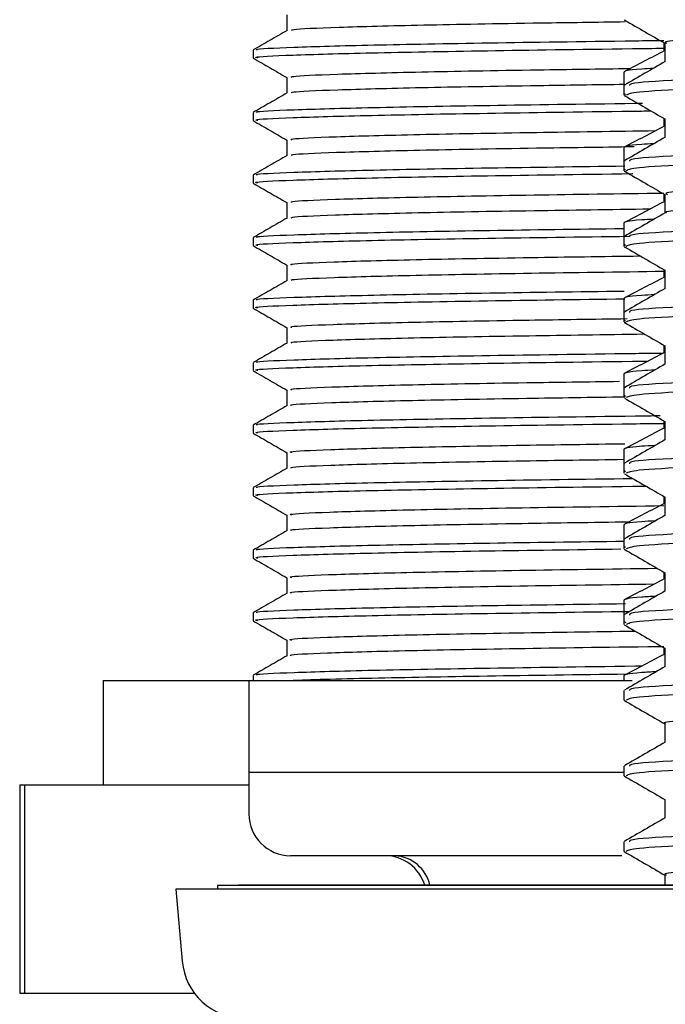
# Model space of a CAD drawing. Units: millimetres. Extents: x 3 to 2746, y 5 to 2745.
# Drawn here: x 2242 to 2258, y 1465 to 1488 of the extents above; entities that cross this region are included whole.
import ezdxf

# ---------------------------------------------------------------- set-up
doc = ezdxf.new("R2010")
doc.units = ezdxf.units.MM

msp = doc.modelspace()

# ---------------------------------------------------------------- linework, layer by layer
at = {"color": 7, "linetype": 'Continuous', "lineweight": 25}
for p, q in [((2257.008, 1488.383), (2257.039, 1488.378)), ((2257.957, 1487.835), (2257.957, 1487.636)), ((2248.099, 1487.657), (2248.099, 1487.469)), ((2256.999, 1487.132), (2256.999, 1486.806)), ((2256.999, 1486.806), (2256.999, 1486.579)), ((2257.008, 1486.568), (2257.048, 1486.562)), ((2257.009, 1486.611), (2257.035, 1486.598)), ((2248.099, 1486.157), (2248.099, 1485.969)), ((2257.957, 1486.021), (2257.957, 1485.826)), ((2256.999, 1485.322), (2256.999, 1484.992)), ((2256.999, 1484.992), (2256.999, 1484.765)), ((2248.099, 1484.657), (2248.099, 1484.469)), ((2257.008, 1484.754), (2257.051, 1484.748)), ((2257.009, 1484.801), (2257.037, 1484.787)), ((2257.957, 1484.207), (2257.957, 1484.016)), ((2256.999, 1483.512), (2256.999, 1483.177)), ((2248.099, 1483.157), (2248.099, 1482.969)), ((2256.999, 1483.177), (2256.999, 1482.95)), ((2257.009, 1482.991), (2257.037, 1482.977)), ((2257.008, 1482.94), (2257.049, 1482.934)), ((2257.957, 1482.393), (2257.957, 1482.206)), ((2248.099, 1481.657), (2248.099, 1481.469)), ((2256.999, 1481.702), (2256.999, 1481.363)), ((2256.999, 1481.363), (2256.999, 1481.136)), ((2257.008, 1481.126), (2257.042, 1481.12)), ((2257.009, 1481.181), (2257.037, 1481.167)), ((2257.957, 1480.578), (2257.957, 1480.396)), ((2248.099, 1480.157), (2248.099, 1479.969)), ((2256.999, 1479.892), (2256.999, 1479.549)), ((2256.999, 1479.549), (2256.999, 1479.322)), ((2257.009, 1479.371), (2257.037, 1479.357)), ((2257.957, 1478.763), (2257.957, 1478.586)), ((2248.099, 1478.657), (2248.099, 1478.469)), ((2256.999, 1478.082), (2256.999, 1477.734)), ((2256.999, 1477.734), (2256.999, 1477.508)), ((2257.009, 1477.561), (2257.038, 1477.546)), ((2248.099, 1477.157), (2248.099, 1476.969)), ((2257.957, 1476.948), (2257.957, 1476.776)), ((2256.999, 1476.272), (2256.999, 1475.92)), ((2256.999, 1475.92), (2256.999, 1475.693)), ((2248.099, 1475.657), (2248.099, 1475.469)), ((2257.009, 1475.751), (2257.04, 1475.735)), ((2257.957, 1475.134), (2257.957, 1474.966)), ((2256.999, 1474.462), (2256.999, 1474.106)), ((2248.099, 1474.157), (2248.099, 1473.969)), ((2256.999, 1474.106), (2256.999, 1473.879)), ((2257.009, 1473.941), (2257.045, 1473.923)), ((2257.957, 1473.32), (2257.957, 1473.156)), ((2248.099, 1472.657), (2248.099, 1472.532)), ((2256.999, 1472.652), (2256.999, 1472.532)), ((2244.499, 1472.532), (2244.499, 1470.032)), ((2244.499, 1472.532), (2247.999, 1472.532)), ((2247.999, 1472.532), (2247.999, 1470.332)), ((2247.999, 1472.532), (2257.197, 1472.532)), ((2256.999, 1472.292), (2256.999, 1472.065)), ((2256.999, 1470.477), (2256.999, 1470.25)), ((2247.999, 1470.332), (2247.999, 1469.332)), ((2247.999, 1470.332), (2256.983, 1470.332)), ((2242.499, 1470.032), (2242.499, 1465.032)), ((2242.499, 1470.032), (2242.621, 1470.032)), ((2242.621, 1465.032), (2242.621, 1470.032)), ((2242.621, 1470.032), (2247.999, 1470.032)), ((2256.999, 1468.663), (2256.999, 1468.436)), ((2256.948, 1468.332), (2248.999, 1468.332)), ((2247.749, 1467.632), (2247.749, 1467.619)), ((2247.749, 1467.632), (2292.249, 1467.632)), ((2246.249, 1467.532), (2246.401, 1465.801)), ((2292.186, 1467.532), (2246.249, 1467.532)), ((2247.246, 1467.619), (2247.249, 1467.532)), ((2291.256, 1467.619), (2247.246, 1467.619)), ((2242.499, 1465.032), (2242.621, 1465.032)), ((2242.621, 1465.032), (2246.695, 1465.032))]:
    msp.add_line(p, q, dxfattribs=at)
for centre, radius, start, end in [((2248.999, 1469.332), 1, 180, 270), ((2251.263, 1467.332), 1, 16.6878, 90), ((2251.452, 1467.417), 0.916, 12.7478, 86.8252), ((2247.895, 1465.932), 1.5, 185, 270)]:
    msp.add_arc(centre, radius, start, end, dxfattribs=at)
for points, knots in [([(2281.998, 1488.724), (2281.914, 1488.702), (2281.743, 1488.657), (2280.658, 1488.592), (2279.021, 1488.521), (2276.861, 1488.454), (2274.325, 1488.386), (2271.547, 1488.316), (2268.68, 1488.25), (2265.89, 1488.18), (2263.327, 1488.111), (2261.139, 1488.045), (2259.432, 1487.974), (2258.374, 1487.907), (2257.911, 1487.858), (2258.015, 1487.831), (2258.031, 1487.826)], [0, 0, 0, 0, 0.073192, 0.14881, 0.225471, 0.301225, 0.377343, 0.453919, 0.529413, 0.605932, 0.682166, 0.757822, 0.834486, 0.910191, 0.986366, 1, 1, 1, 1]), ([(2248.911, 1488.501), (2248.911, 1488.438), (2248.911, 1488.314), (2248.911, 1488.189), (2248.911, 1488.128)], [0, 0, 0, 0, 0.503475, 1, 1, 1, 1]), ([(2249.034, 1488.13), (2249.027, 1488.138), (2249.005, 1488.163), (2250.034, 1488.208), (2252.048, 1488.262), (2254.446, 1488.305), (2256.344, 1488.331), (2257.037, 1488.341)], [0, 0, 0, 0, 0.1247198, 0.3706597, 0.6178405, 0.8604501, 1, 1, 1, 1]), ([(2257.017, 1488.378), (2257.181, 1488.283), (2257.502, 1488.098), (2257.824, 1487.912), (2257.981, 1487.821)], [0, 0, 0, 0, 0.509551, 1, 1, 1, 1]), ([(2248.915, 1488.13), (2248.779, 1488.051), (2248.508, 1487.895), (2248.238, 1487.739), (2248.103, 1487.661)], [0, 0, 0, 0, 0.500723, 1, 1, 1, 1]), ([(2248.216, 1487.469), (2248.186, 1487.475), (2248.073, 1487.498), (2248.941, 1487.54), (2250.776, 1487.593), (2253.618, 1487.645), (2256.081, 1487.68), (2257.704, 1487.701), (2257.957, 1487.704)], [0, 0, 0, 0, 0.081097, 0.301226, 0.523646, 0.743102, 0.959806, 1, 1, 1, 1]), ([(2248.21, 1487.661), (2248.188, 1487.666), (2248.095, 1487.688), (2248.972, 1487.728), (2250.819, 1487.782), (2253.679, 1487.834), (2256.128, 1487.868), (2257.728, 1487.889), (2257.957, 1487.892)], [0, 0, 0, 0, 0.06935, 0.293329, 0.519539, 0.742638, 0.963108, 1, 1, 1, 1]), ([(2282.912, 1487.713), (2282.871, 1487.689), (2282.782, 1487.636), (2281.264, 1487.557), (2278.775, 1487.468), (2275.461, 1487.384), (2271.681, 1487.295), (2267.735, 1487.211), (2264.009, 1487.122), (2260.791, 1487.038), (2258.448, 1486.949), (2257.127, 1486.875), (2257.129, 1486.826), (2257.13, 1486.806)], [0, 0, 0, 0, 0.0782158, 0.1731223, 0.2689857, 0.3637918, 0.4597266, 0.5544766, 0.6504425, 0.7451806, 0.841137, 0.9359078, 1, 1, 1, 1]), ([(2257.981, 1487.826), (2257.981, 1487.751), (2257.981, 1487.602), (2257.981, 1487.453), (2257.981, 1487.379)], [0, 0, 0, 0, 0.506268, 1, 1, 1, 1]), ([(2248.1, 1487.467), (2248.236, 1487.389), (2248.506, 1487.233), (2248.776, 1487.077), (2248.911, 1486.999)], [0, 0, 0, 0, 0.501399, 1, 1, 1, 1]), ([(2257.968, 1487.642), (2257.807, 1487.558), (2257.486, 1487.391), (2257.164, 1487.223), (2257.003, 1487.139)], [0, 0, 0, 0, 0.499987, 1, 1, 1, 1]), ([(2282.89, 1487.479), (2282.842, 1487.457), (2282.73, 1487.405), (2281.201, 1487.328), (2278.687, 1487.239), (2275.354, 1487.155), (2271.564, 1487.065), (2267.62, 1486.982), (2263.903, 1486.892), (2260.794, 1486.811), (2258.56, 1486.727), (2257.212, 1486.653), (2257.106, 1486.603), (2257.056, 1486.579)], [0, 0, 0, 0, 0.073791, 0.16947, 0.266044, 0.361608, 0.458267, 0.553761, 0.650463, 0.745931, 0.834941, 0.92285, 1, 1, 1, 1]), ([(2257.992, 1487.385), (2257.829, 1487.291), (2257.501, 1487.101), (2257.173, 1486.912), (2257.009, 1486.817)], [0, 0, 0, 0, 0.499251, 1, 1, 1, 1]), ([(2248.911, 1487.001), (2248.911, 1486.938), (2248.911, 1486.814), (2248.911, 1486.689), (2248.911, 1486.628)], [0, 0, 0, 0, 0.503405, 1, 1, 1, 1]), ([(2249.028, 1487.001), (2249.015, 1487.01), (2248.977, 1487.036), (2250.002, 1487.082), (2252.001, 1487.136), (2254.441, 1487.18), (2256.399, 1487.207), (2257.154, 1487.218)], [0, 0, 0, 0, 0.135504, 0.374877, 0.615565, 0.851905, 1, 1, 1, 1]), ([(2257.707, 1487.221), (2257.608, 1487.215), (2257.061, 1487.183), (2257.027, 1487.155), (2256.999, 1487.132)], [0, 0, 0, 0, 0.180644, 1, 1, 1, 1]), ([(2249.034, 1486.63), (2249.025, 1486.638), (2248.996, 1486.663), (2250.006, 1486.707), (2252.001, 1486.761), (2254.403, 1486.804), (2256.313, 1486.831), (2257.022, 1486.841)], [0, 0, 0, 0, 0.12028, 0.366403, 0.613878, 0.856881, 1, 1, 1, 1]), ([(2248.915, 1486.63), (2248.779, 1486.551), (2248.508, 1486.395), (2248.238, 1486.239), (2248.103, 1486.161)], [0, 0, 0, 0, 0.500665, 1, 1, 1, 1]), ([(2257.021, 1486.562), (2257.184, 1486.468), (2257.505, 1486.283), (2257.825, 1486.098), (2257.981, 1486.007)], [0, 0, 0, 0, 0.511357, 1, 1, 1, 1]), ([(2248.21, 1486.161), (2248.188, 1486.166), (2248.095, 1486.188), (2248.973, 1486.228), (2250.817, 1486.282), (2253.687, 1486.334), (2255.969, 1486.366), (2257.387, 1486.384), (2257.443, 1486.385)], [0, 0, 0, 0, 0.071308, 0.301697, 0.53438, 0.763862, 0.990641, 1, 1, 1, 1]), ([(2248.216, 1485.969), (2248.186, 1485.975), (2248.073, 1485.998), (2248.941, 1486.04), (2250.775, 1486.093), (2253.623, 1486.145), (2255.986, 1486.179), (2257.498, 1486.198), (2257.648, 1486.2)], [0, 0, 0, 0, 0.082459, 0.306283, 0.532437, 0.755578, 0.97592, 1, 1, 1, 1]), ([(2248.1, 1485.967), (2248.236, 1485.889), (2248.506, 1485.733), (2248.776, 1485.577), (2248.911, 1485.499)], [0, 0, 0, 0, 0.5013366, 1, 1, 1, 1]), ([(2257.968, 1485.832), (2257.807, 1485.748), (2257.486, 1485.581), (2257.164, 1485.413), (2257.003, 1485.329)], [0, 0, 0, 0, 0.499987, 1, 1, 1, 1]), ([(2282.912, 1485.899), (2282.871, 1485.875), (2282.782, 1485.822), (2281.264, 1485.743), (2278.775, 1485.654), (2275.461, 1485.57), (2271.681, 1485.481), (2267.735, 1485.397), (2264.009, 1485.307), (2260.791, 1485.224), (2258.448, 1485.135), (2257.127, 1485.06), (2257.129, 1485.011), (2257.13, 1484.992)], [0, 0, 0, 0, 0.078216, 0.173122, 0.268986, 0.363792, 0.459727, 0.554477, 0.650442, 0.745181, 0.841137, 0.935908, 1, 1, 1, 1]), ([(2257.981, 1486.012), (2257.981, 1485.937), (2257.981, 1485.788), (2257.981, 1485.638), (2257.981, 1485.565)], [0, 0, 0, 0, 0.5062182, 1, 1, 1, 1]), ([(2249.029, 1485.501), (2249.013, 1485.51), (2248.968, 1485.536), (2249.976, 1485.581), (2251.95, 1485.635), (2254.58, 1485.682), (2256.776, 1485.713), (2257.766, 1485.727)], [0, 0, 0, 0, 0.125851, 0.355609, 0.586732, 0.813778, 1, 1, 1, 1]), ([(2282.896, 1485.666), (2282.847, 1485.643), (2282.736, 1485.592), (2281.202, 1485.513), (2278.687, 1485.424), (2275.354, 1485.341), (2271.564, 1485.251), (2267.62, 1485.168), (2263.903, 1485.078), (2260.794, 1484.997), (2258.56, 1484.912), (2257.212, 1484.839), (2257.106, 1484.788), (2257.056, 1484.765)], [0, 0, 0, 0, 0.075005, 0.170559, 0.267006, 0.362445, 0.458977, 0.554346, 0.650921, 0.746265, 0.835157, 0.922951, 1, 1, 1, 1]), ([(2248.911, 1485.501), (2248.911, 1485.438), (2248.911, 1485.314), (2248.911, 1485.189), (2248.911, 1485.128)], [0, 0, 0, 0, 0.503334, 1, 1, 1, 1]), ([(2249.034, 1485.13), (2249.023, 1485.138), (2248.986, 1485.162), (2249.979, 1485.206), (2251.953, 1485.26), (2254.428, 1485.305), (2256.437, 1485.333), (2257.243, 1485.344)], [0, 0, 0, 0, 0.113951, 0.35625, 0.599988, 0.839427, 1, 1, 1, 1]), ([(2257.715, 1485.411), (2257.613, 1485.405), (2257.062, 1485.374), (2257.028, 1485.345), (2256.999, 1485.322)], [0, 0, 0, 0, 0.185003, 1, 1, 1, 1]), ([(2257.992, 1485.571), (2257.829, 1485.477), (2257.501, 1485.287), (2257.173, 1485.098), (2257.009, 1485.003)], [0, 0, 0, 0, 0.49921, 1, 1, 1, 1]), ([(2248.915, 1485.13), (2248.779, 1485.051), (2248.508, 1484.895), (2248.238, 1484.739), (2248.103, 1484.661)], [0, 0, 0, 0, 0.500607, 1, 1, 1, 1]), ([(2248.21, 1484.661), (2248.188, 1484.666), (2248.095, 1484.688), (2248.967, 1484.728), (2250.836, 1484.782), (2253.548, 1484.832), (2255.896, 1484.864), (2257.018, 1484.879)], [0, 0, 0, 0, 0.073191, 0.309748, 0.548662, 0.784289, 1, 1, 1, 1]), ([(2281.99, 1485.099), (2281.925, 1485.077), (2281.79, 1485.033), (2280.766, 1484.969), (2279.175, 1484.898), (2277.052, 1484.831), (2274.541, 1484.763), (2271.778, 1484.693), (2268.912, 1484.627), (2266.109, 1484.557), (2263.523, 1484.488), (2261.299, 1484.422), (2259.55, 1484.351), (2258.435, 1484.284), (2257.932, 1484.233), (2258.027, 1484.204), (2258.047, 1484.198)], [0, 0, 0, 0, 0.070159, 0.145462, 0.221851, 0.297476, 0.373212, 0.449577, 0.524844, 0.601039, 0.677122, 0.752453, 0.828852, 0.904417, 0.980216, 1, 1, 1, 1]), ([(2248.216, 1484.469), (2248.186, 1484.475), (2248.073, 1484.498), (2248.942, 1484.54), (2250.772, 1484.593), (2253.63, 1484.645), (2255.851, 1484.677), (2257.21, 1484.695), (2257.214, 1484.695)], [0, 0, 0, 0, 0.084443, 0.313651, 0.545246, 0.773755, 0.999397, 1, 1, 1, 1]), ([(2257.022, 1484.748), (2257.186, 1484.653), (2257.506, 1484.468), (2257.825, 1484.283), (2257.981, 1484.193)], [0, 0, 0, 0, 0.512112, 1, 1, 1, 1]), ([(2282.014, 1484.651), (2282.015, 1484.651), (2282.127, 1484.628), (2281.731, 1484.581), (2280.79, 1484.515), (2279.168, 1484.445), (2277.054, 1484.377), (2274.54, 1484.31), (2271.778, 1484.239), (2268.912, 1484.173), (2266.109, 1484.104), (2263.522, 1484.034), (2261.3, 1483.968), (2259.547, 1483.898), (2258.447, 1483.831), (2257.945, 1483.784), (2258.012, 1483.759), (2258.017, 1483.757)], [0, 0, 0, 0, 0.000664, 0.077347, 0.153199, 0.230147, 0.306323, 0.382613, 0.459536, 0.535352, 0.612103, 0.688743, 0.764623, 0.84158, 0.917697, 0.994049, 1, 1, 1, 1]), ([(2248.1, 1484.467), (2248.236, 1484.389), (2248.506, 1484.233), (2248.776, 1484.077), (2248.911, 1483.999)], [0, 0, 0, 0, 0.501274, 1, 1, 1, 1]), ([(2249.03, 1484.001), (2249.012, 1484.01), (2248.959, 1484.035), (2249.949, 1484.08), (2251.903, 1484.134), (2254.596, 1484.183), (2256.879, 1484.214), (2257.957, 1484.229)], [0, 0, 0, 0, 0.12007, 0.346863, 0.575103, 0.799416, 1, 1, 1, 1]), ([(2257.981, 1484.198), (2257.981, 1484.122), (2257.981, 1483.973), (2257.981, 1483.824), (2257.981, 1483.751)], [0, 0, 0, 0, 0.506169, 1, 1, 1, 1]), ([(2248.911, 1484.001), (2248.911, 1483.938), (2248.911, 1483.814), (2248.911, 1483.69), (2248.911, 1483.628)], [0, 0, 0, 0, 0.503262, 1, 1, 1, 1]), ([(2257.968, 1484.022), (2257.807, 1483.938), (2257.486, 1483.771), (2257.164, 1483.603), (2257.003, 1483.519)], [0, 0, 0, 0, 0.499987, 1, 1, 1, 1]), ([(2282.912, 1484.085), (2282.871, 1484.061), (2282.782, 1484.008), (2281.264, 1483.928), (2278.775, 1483.839), (2275.461, 1483.756), (2271.681, 1483.666), (2267.735, 1483.583), (2264.009, 1483.493), (2260.791, 1483.41), (2258.448, 1483.32), (2257.127, 1483.246), (2257.129, 1483.197), (2257.13, 1483.177)], [0, 0, 0, 0, 0.078216, 0.173122, 0.268986, 0.363792, 0.459727, 0.554477, 0.650442, 0.745181, 0.841137, 0.935908, 1, 1, 1, 1]), ([(2249.034, 1483.63), (2249.02, 1483.637), (2248.977, 1483.661), (2249.952, 1483.705), (2251.904, 1483.759), (2254.504, 1483.806), (2256.672, 1483.836), (2257.637, 1483.85)], [0, 0, 0, 0, 0.106554, 0.342351, 0.579655, 0.812875, 1, 1, 1, 1]), ([(2257.992, 1483.757), (2257.829, 1483.662), (2257.501, 1483.473), (2257.173, 1483.284), (2257.009, 1483.189)], [0, 0, 0, 0, 0.499169, 1, 1, 1, 1]), ([(2282.898, 1483.852), (2282.849, 1483.829), (2282.738, 1483.777), (2281.202, 1483.699), (2278.687, 1483.61), (2275.354, 1483.526), (2271.564, 1483.437), (2267.62, 1483.353), (2263.903, 1483.264), (2260.794, 1483.183), (2258.56, 1483.098), (2257.212, 1483.024), (2257.106, 1482.974), (2257.056, 1482.95)], [0, 0, 0, 0, 0.075442, 0.170951, 0.267352, 0.362746, 0.459232, 0.554556, 0.651086, 0.746384, 0.835235, 0.922988, 1, 1, 1, 1]), ([(2248.915, 1483.63), (2248.779, 1483.551), (2248.508, 1483.395), (2248.238, 1483.239), (2248.103, 1483.161)], [0, 0, 0, 0, 0.500548, 1, 1, 1, 1]), ([(2257.723, 1483.602), (2257.618, 1483.596), (2257.064, 1483.564), (2257.028, 1483.535), (2256.999, 1483.512)], [0, 0, 0, 0, 0.189315, 1, 1, 1, 1]), ([(2248.21, 1483.161), (2248.188, 1483.166), (2248.095, 1483.188), (2248.967, 1483.228), (2250.836, 1483.282), (2253.54, 1483.332), (2255.878, 1483.364), (2256.99, 1483.379)], [0, 0, 0, 0, 0.073305, 0.310316, 0.549687, 0.785766, 1, 1, 1, 1]), ([(2248.216, 1482.969), (2248.186, 1482.975), (2248.073, 1482.998), (2248.937, 1483.04), (2250.792, 1483.093), (2253.536, 1483.145), (2255.938, 1483.177), (2257.116, 1483.193)], [0, 0, 0, 0, 0.084974, 0.315626, 0.548678, 0.778625, 1, 1, 1, 1]), ([(2248.1, 1482.967), (2248.236, 1482.889), (2248.506, 1482.733), (2248.776, 1482.577), (2248.911, 1482.499)], [0, 0, 0, 0, 0.501212, 1, 1, 1, 1]), ([(2257.021, 1482.934), (2257.185, 1482.839), (2257.505, 1482.654), (2257.825, 1482.469), (2257.981, 1482.379)], [0, 0, 0, 0, 0.51172, 1, 1, 1, 1]), ([(2249.031, 1482.501), (2249.011, 1482.509), (2248.951, 1482.534), (2249.92, 1482.579), (2251.861, 1482.633), (2254.393, 1482.679), (2256.49, 1482.709), (2257.389, 1482.721)], [0, 0, 0, 0, 0.120258, 0.355546, 0.592442, 0.825364, 1, 1, 1, 1]), ([(2248.911, 1482.501), (2248.911, 1482.438), (2248.911, 1482.314), (2248.911, 1482.19), (2248.911, 1482.128)], [0, 0, 0, 0, 0.503189, 1, 1, 1, 1]), ([(2249.033, 1482.13), (2249.018, 1482.137), (2248.968, 1482.161), (2249.926, 1482.204), (2251.856, 1482.258), (2254.557, 1482.307), (2256.859, 1482.339), (2257.957, 1482.354)], [0, 0, 0, 0, 0.100008, 0.3307164, 0.563001, 0.7913882, 1, 1, 1, 1]), ([(2282.912, 1482.27), (2282.871, 1482.246), (2282.782, 1482.193), (2281.264, 1482.114), (2278.775, 1482.025), (2275.461, 1481.941), (2271.681, 1481.852), (2267.735, 1481.769), (2264.009, 1481.679), (2260.791, 1481.596), (2258.448, 1481.506), (2257.127, 1481.432), (2257.129, 1481.383), (2257.13, 1481.363)], [0, 0, 0, 0, 0.078216, 0.173122, 0.268986, 0.363792, 0.459727, 0.554477, 0.650442, 0.745181, 0.841137, 0.935908, 1, 1, 1, 1]), ([(2257.981, 1482.383), (2257.981, 1482.308), (2257.981, 1482.159), (2257.981, 1482.01), (2257.981, 1481.936)], [0, 0, 0, 0, 0.5061197, 1, 1, 1, 1]), ([(2248.915, 1482.13), (2248.779, 1482.051), (2248.508, 1481.895), (2248.238, 1481.739), (2248.103, 1481.661)], [0, 0, 0, 0, 0.500488, 1, 1, 1, 1]), ([(2257.968, 1482.212), (2257.807, 1482.128), (2257.486, 1481.961), (2257.164, 1481.793), (2257.003, 1481.709)], [0, 0, 0, 0, 0.499987, 1, 1, 1, 1]), ([(2282.896, 1482.038), (2282.847, 1482.015), (2282.735, 1481.963), (2281.202, 1481.885), (2278.687, 1481.796), (2275.354, 1481.712), (2271.564, 1481.623), (2267.62, 1481.539), (2263.903, 1481.45), (2260.794, 1481.368), (2258.56, 1481.284), (2257.212, 1481.21), (2257.106, 1481.16), (2257.056, 1481.136)], [0, 0, 0, 0, 0.074913, 0.170476, 0.266933, 0.362382, 0.458923, 0.554301, 0.650886, 0.746239, 0.835141, 0.922944, 1, 1, 1, 1]), ([(2248.21, 1481.661), (2248.188, 1481.666), (2248.095, 1481.688), (2248.967, 1481.728), (2250.836, 1481.782), (2253.545, 1481.832), (2255.888, 1481.864), (2257.006, 1481.879)], [0, 0, 0, 0, 0.073198, 0.309952, 0.549063, 0.784886, 1, 1, 1, 1]), ([(2257.992, 1481.942), (2257.829, 1481.848), (2257.501, 1481.659), (2257.173, 1481.469), (2257.009, 1481.375)], [0, 0, 0, 0, 0.499127, 1, 1, 1, 1]), ([(2248.216, 1481.469), (2248.186, 1481.475), (2248.073, 1481.498), (2248.937, 1481.54), (2250.793, 1481.593), (2253.508, 1481.644), (2255.874, 1481.676), (2257.018, 1481.692)], [0, 0, 0, 0, 0.0855232, 0.3176655, 0.5522238, 0.7836575, 1, 1, 1, 1]), ([(2257.732, 1481.792), (2257.624, 1481.786), (2257.065, 1481.754), (2257.029, 1481.725), (2256.999, 1481.702)], [0, 0, 0, 0, 0.193582, 1, 1, 1, 1]), ([(2248.1, 1481.467), (2248.236, 1481.389), (2248.506, 1481.233), (2248.776, 1481.077), (2248.911, 1480.999)], [0, 0, 0, 0, 0.501149, 1, 1, 1, 1]), ([(2249.031, 1481.001), (2249.009, 1481.009), (2248.943, 1481.034), (2249.893, 1481.078), (2251.818, 1481.132), (2254.265, 1481.177), (2256.268, 1481.205), (2257.078, 1481.217)], [0, 0, 0, 0, 0.118357, 0.358535, 0.600462, 0.838433, 1, 1, 1, 1]), ([(2257.018, 1481.12), (2257.182, 1481.026), (2257.503, 1480.84), (2257.824, 1480.655), (2257.981, 1480.564)], [0, 0, 0, 0, 0.51034, 1, 1, 1, 1]), ([(2248.911, 1481.001), (2248.911, 1480.938), (2248.911, 1480.814), (2248.911, 1480.69), (2248.911, 1480.628)], [0, 0, 0, 0, 0.503115, 1, 1, 1, 1]), ([(2248.915, 1480.63), (2248.779, 1480.551), (2248.509, 1480.395), (2248.238, 1480.239), (2248.103, 1480.161)], [0, 0, 0, 0, 0.500428, 1, 1, 1, 1]), ([(2249.032, 1480.63), (2249.015, 1480.637), (2248.959, 1480.66), (2249.899, 1480.703), (2251.814, 1480.757), (2254.384, 1480.804), (2256.536, 1480.834), (2257.491, 1480.848)], [0, 0, 0, 0, 0.0987406, 0.3366226, 0.5762362, 0.8119326, 1, 1, 1, 1]), ([(2248.21, 1480.161), (2248.188, 1480.166), (2248.095, 1480.188), (2248.972, 1480.228), (2250.819, 1480.282), (2253.679, 1480.334), (2256.128, 1480.368), (2257.728, 1480.389), (2257.957, 1480.392)], [0, 0, 0, 0, 0.069232, 0.29324, 0.519478, 0.742605, 0.963103, 1, 1, 1, 1]), ([(2257.968, 1480.402), (2257.807, 1480.318), (2257.486, 1480.151), (2257.164, 1479.983), (2257.003, 1479.899)], [0, 0, 0, 0, 0.499987, 1, 1, 1, 1]), ([(2282.912, 1480.456), (2282.871, 1480.432), (2282.782, 1480.379), (2281.264, 1480.3), (2278.775, 1480.211), (2275.461, 1480.127), (2271.681, 1480.038), (2267.735, 1479.954), (2264.009, 1479.865), (2260.791, 1479.781), (2258.448, 1479.692), (2257.127, 1479.617), (2257.129, 1479.568), (2257.13, 1479.549)], [0, 0, 0, 0, 0.078216, 0.173122, 0.268986, 0.363792, 0.459727, 0.554477, 0.650442, 0.745181, 0.841137, 0.935908, 1, 1, 1, 1]), ([(2257.981, 1480.569), (2257.981, 1480.494), (2257.981, 1480.345), (2257.981, 1480.196), (2257.981, 1480.122)], [0, 0, 0, 0, 0.506071, 1, 1, 1, 1]), ([(2248.216, 1479.969), (2248.186, 1479.975), (2248.073, 1479.998), (2248.942, 1480.04), (2250.774, 1480.093), (2253.624, 1480.145), (2255.964, 1480.179), (2257.453, 1480.198), (2257.579, 1480.199)], [0, 0, 0, 0, 0.082767, 0.307427, 0.534426, 0.758401, 0.979565, 1, 1, 1, 1]), ([(2282.889, 1480.222), (2282.841, 1480.2), (2282.729, 1480.148), (2281.201, 1480.07), (2278.687, 1479.982), (2275.354, 1479.898), (2271.564, 1479.808), (2267.62, 1479.725), (2263.903, 1479.635), (2260.794, 1479.554), (2258.56, 1479.469), (2257.212, 1479.396), (2257.106, 1479.345), (2257.056, 1479.322)], [0, 0, 0, 0, 0.0735099, 0.1692183, 0.2658212, 0.3614148, 0.4581022, 0.5536255, 0.6503567, 0.7458544, 0.8348907, 0.9228269, 1, 1, 1, 1]), ([(2248.1, 1479.967), (2248.236, 1479.889), (2248.506, 1479.733), (2248.776, 1479.577), (2248.911, 1479.499)], [0, 0, 0, 0, 0.501088, 1, 1, 1, 1]), ([(2257.74, 1479.983), (2257.629, 1479.976), (2257.067, 1479.944), (2257.029, 1479.915), (2256.999, 1479.892)], [0, 0, 0, 0, 0.197805, 1, 1, 1, 1]), ([(2257.992, 1480.128), (2257.829, 1480.034), (2257.501, 1479.844), (2257.173, 1479.655), (2257.009, 1479.56)], [0, 0, 0, 0, 0.499086, 1, 1, 1, 1]), ([(2249.031, 1479.501), (2249.007, 1479.509), (2248.934, 1479.533), (2249.866, 1479.577), (2251.775, 1479.631), (2254.173, 1479.676), (2256.128, 1479.703), (2256.894, 1479.714)], [0, 0, 0, 0, 0.115649, 0.35871, 0.603649, 0.844689, 1, 1, 1, 1]), ([(2248.911, 1479.501), (2248.911, 1479.438), (2248.911, 1479.314), (2248.911, 1479.19), (2248.911, 1479.128)], [0, 0, 0, 0, 0.503041, 1, 1, 1, 1]), ([(2249.03, 1479.13), (2249.012, 1479.136), (2248.95, 1479.16), (2249.871, 1479.202), (2251.772, 1479.256), (2254.212, 1479.301), (2256.216, 1479.33), (2257.029, 1479.341)], [0, 0, 0, 0, 0.097376, 0.34285, 0.590221, 0.833655, 1, 1, 1, 1]), ([(2257.011, 1479.309), (2257.175, 1479.215), (2257.499, 1479.028), (2257.822, 1478.841), (2257.981, 1478.749)], [0, 0, 0, 0, 0.506616, 1, 1, 1, 1]), ([(2248.915, 1479.13), (2248.779, 1479.051), (2248.509, 1478.895), (2248.238, 1478.739), (2248.103, 1478.661)], [0, 0, 0, 0, 0.500368, 1, 1, 1, 1]), ([(2248.21, 1478.661), (2248.188, 1478.666), (2248.095, 1478.688), (2248.972, 1478.728), (2250.818, 1478.782), (2253.68, 1478.834), (2256.099, 1478.868), (2257.667, 1478.888), (2257.865, 1478.89)], [0, 0, 0, 0, 0.0695543, 0.2946863, 0.5220606, 0.7463074, 0.9679126, 1, 1, 1, 1]), ([(2257.981, 1478.755), (2257.981, 1478.679), (2257.981, 1478.53), (2257.981, 1478.381), (2257.981, 1478.308)], [0, 0, 0, 0, 0.506022, 1, 1, 1, 1]), ([(2248.216, 1478.469), (2248.186, 1478.475), (2248.073, 1478.498), (2248.941, 1478.54), (2250.776, 1478.593), (2253.618, 1478.645), (2256.081, 1478.68), (2257.704, 1478.701), (2257.957, 1478.704)], [0, 0, 0, 0, 0.081097, 0.301226, 0.523646, 0.743102, 0.959806, 1, 1, 1, 1]), ([(2257.968, 1478.592), (2257.807, 1478.508), (2257.486, 1478.341), (2257.164, 1478.173), (2257.003, 1478.089)], [0, 0, 0, 0, 0.499987, 1, 1, 1, 1]), ([(2282.912, 1478.642), (2282.871, 1478.618), (2282.782, 1478.565), (2281.264, 1478.486), (2278.775, 1478.397), (2275.461, 1478.313), (2271.681, 1478.223), (2267.735, 1478.14), (2264.009, 1478.05), (2260.791, 1477.967), (2258.448, 1477.877), (2257.127, 1477.803), (2257.129, 1477.754), (2257.13, 1477.734)], [0, 0, 0, 0, 0.078216, 0.173122, 0.268986, 0.363792, 0.459727, 0.554477, 0.650442, 0.745181, 0.841137, 0.935908, 1, 1, 1, 1]), ([(2248.1, 1478.467), (2248.236, 1478.389), (2248.506, 1478.233), (2248.776, 1478.077), (2248.911, 1477.999)], [0, 0, 0, 0, 0.501026, 1, 1, 1, 1]), ([(2257.992, 1478.314), (2257.829, 1478.219), (2257.501, 1478.03), (2257.173, 1477.841), (2257.009, 1477.746)], [0, 0, 0, 0, 0.499044, 1, 1, 1, 1]), ([(2282.88, 1478.406), (2282.832, 1478.384), (2282.719, 1478.333), (2281.2, 1478.256), (2278.687, 1478.167), (2275.353, 1478.083), (2271.564, 1477.994), (2267.62, 1477.911), (2263.903, 1477.821), (2260.794, 1477.74), (2258.56, 1477.655), (2257.212, 1477.581), (2257.106, 1477.531), (2257.056, 1477.508)], [0, 0, 0, 0, 0.071395, 0.167322, 0.264145, 0.359957, 0.456865, 0.552607, 0.649559, 0.745274, 0.834514, 0.922651, 1, 1, 1, 1]), ([(2249.031, 1478.001), (2249.006, 1478.008), (2248.926, 1478.033), (2249.841, 1478.076), (2251.728, 1478.13), (2254.172, 1478.176), (2256.19, 1478.204), (2257.02, 1478.216)], [0, 0, 0, 0, 0.110132, 0.350965, 0.593766, 0.832807, 1, 1, 1, 1]), ([(2257.748, 1478.173), (2257.634, 1478.167), (2257.068, 1478.134), (2257.03, 1478.105), (2256.999, 1478.082)], [0, 0, 0, 0, 0.201983, 1, 1, 1, 1]), ([(2248.911, 1478.001), (2248.911, 1477.938), (2248.911, 1477.814), (2248.911, 1477.69), (2248.911, 1477.628)], [0, 0, 0, 0, 0.502967, 1, 1, 1, 1]), ([(2249.028, 1477.63), (2249.01, 1477.636), (2248.942, 1477.659), (2249.846, 1477.701), (2251.727, 1477.755), (2254.167, 1477.801), (2256.179, 1477.829), (2257.003, 1477.841)], [0, 0, 0, 0, 0.092983, 0.338786, 0.586597, 0.830571, 1, 1, 1, 1]), ([(2248.915, 1477.63), (2248.779, 1477.551), (2248.509, 1477.395), (2248.238, 1477.239), (2248.103, 1477.161)], [0, 0, 0, 0, 0.5003073, 1, 1, 1, 1]), ([(2248.21, 1477.161), (2248.188, 1477.166), (2248.095, 1477.188), (2248.968, 1477.228), (2250.835, 1477.282), (2253.602, 1477.333), (2256.018, 1477.366), (2257.207, 1477.382)], [0, 0, 0, 0, 0.072157, 0.305799, 0.541768, 0.774492, 1, 1, 1, 1]), ([(2257.01, 1477.496), (2257.174, 1477.401), (2257.497, 1477.214), (2257.821, 1477.027), (2257.981, 1476.935)], [0, 0, 0, 0, 0.505841, 1, 1, 1, 1]), ([(2248.216, 1476.969), (2248.186, 1476.975), (2248.073, 1476.998), (2248.942, 1477.04), (2250.774, 1477.093), (2253.625, 1477.145), (2255.948, 1477.178), (2257.417, 1477.197), (2257.525, 1477.199)], [0, 0, 0, 0, 0.083012, 0.308337, 0.536007, 0.760644, 0.982463, 1, 1, 1, 1]), ([(2248.1, 1476.967), (2248.236, 1476.889), (2248.506, 1476.733), (2248.776, 1476.577), (2248.911, 1476.499)], [0, 0, 0, 0, 0.500964, 1, 1, 1, 1]), ([(2257.981, 1476.941), (2257.981, 1476.865), (2257.981, 1476.716), (2257.981, 1476.567), (2257.981, 1476.493)], [0, 0, 0, 0, 0.5059727, 1, 1, 1, 1]), ([(2249.03, 1476.501), (2249.004, 1476.508), (2248.918, 1476.532), (2249.817, 1476.575), (2251.677, 1476.629), (2254.403, 1476.68), (2256.775, 1476.713), (2257.956, 1476.73)], [0, 0, 0, 0, 0.09916, 0.325147, 0.553081, 0.777584, 1, 1, 1, 1]), ([(2257.968, 1476.782), (2257.807, 1476.698), (2257.486, 1476.531), (2257.164, 1476.363), (2257.003, 1476.279)], [0, 0, 0, 0, 0.499987, 1, 1, 1, 1]), ([(2282.912, 1476.828), (2282.871, 1476.804), (2282.782, 1476.75), (2281.264, 1476.671), (2278.775, 1476.582), (2275.461, 1476.499), (2271.681, 1476.409), (2267.735, 1476.326), (2264.009, 1476.236), (2260.791, 1476.153), (2258.448, 1476.063), (2257.127, 1475.989), (2257.129, 1475.94), (2257.13, 1475.92)], [0, 0, 0, 0, 0.078216, 0.173122, 0.268986, 0.363792, 0.459727, 0.554477, 0.650442, 0.745181, 0.841137, 0.935908, 1, 1, 1, 1]), ([(2248.911, 1476.501), (2248.911, 1476.438), (2248.911, 1476.314), (2248.911, 1476.19), (2248.911, 1476.128)], [0, 0, 0, 0, 0.502892, 1, 1, 1, 1]), ([(2257.757, 1476.364), (2257.639, 1476.357), (2257.07, 1476.324), (2257.031, 1476.295), (2256.999, 1476.272)], [0, 0, 0, 0, 0.206118, 1, 1, 1, 1]), ([(2257.992, 1476.5), (2257.829, 1476.405), (2257.501, 1476.216), (2257.173, 1476.027), (2257.009, 1475.932)], [0, 0, 0, 0, 0.499003, 1, 1, 1, 1]), ([(2282.867, 1476.589), (2282.82, 1476.568), (2282.707, 1476.518), (2281.198, 1476.442), (2278.688, 1476.353), (2275.353, 1476.269), (2271.564, 1476.18), (2267.62, 1476.096), (2263.903, 1476.007), (2260.794, 1475.926), (2258.56, 1475.841), (2257.212, 1475.767), (2257.106, 1475.717), (2257.056, 1475.693)], [0, 0, 0, 0, 0.068557, 0.164778, 0.261897, 0.358001, 0.455206, 0.551239, 0.648488, 0.744496, 0.834008, 0.922414, 1, 1, 1, 1]), ([(2248.915, 1476.13), (2248.779, 1476.051), (2248.509, 1475.895), (2248.238, 1475.739), (2248.103, 1475.661)], [0, 0, 0, 0, 0.500246, 1, 1, 1, 1]), ([(2249.026, 1476.13), (2249.007, 1476.136), (2248.933, 1476.158), (2249.82, 1476.2), (2251.682, 1476.254), (2254.164, 1476.301), (2256.237, 1476.33), (2257.124, 1476.342)], [0, 0, 0, 0, 0.087661, 0.331241, 0.576922, 0.818904, 1, 1, 1, 1]), ([(2248.216, 1475.469), (2248.186, 1475.475), (2248.074, 1475.498), (2248.936, 1475.54), (2250.793, 1475.593), (2253.481, 1475.644), (2255.812, 1475.675), (2256.921, 1475.69)], [0, 0, 0, 0, 0.086068, 0.319688, 0.555739, 0.788646, 1, 1, 1, 1]), ([(2248.21, 1475.661), (2248.188, 1475.666), (2248.095, 1475.688), (2248.967, 1475.728), (2250.836, 1475.782), (2253.546, 1475.832), (2255.892, 1475.864), (2257.012, 1475.879)], [0, 0, 0, 0, 0.073073, 0.309766, 0.548817, 0.78458, 1, 1, 1, 1]), ([(2257.007, 1475.684), (2257.17, 1475.589), (2257.495, 1475.401), (2257.82, 1475.213), (2257.981, 1475.12)], [0, 0, 0, 0, 0.504242, 1, 1, 1, 1]), ([(2248.1, 1475.467), (2248.236, 1475.389), (2248.506, 1475.233), (2248.776, 1475.077), (2248.911, 1474.999)], [0, 0, 0, 0, 0.500903, 1, 1, 1, 1]), ([(2249.029, 1475.001), (2249.002, 1475.008), (2248.91, 1475.031), (2249.791, 1475.074), (2251.634, 1475.128), (2254.318, 1475.178), (2256.652, 1475.211), (2257.796, 1475.227)], [0, 0, 0, 0, 0.095916, 0.324134, 0.55442, 0.78134, 1, 1, 1, 1]), ([(2248.911, 1475.001), (2248.911, 1474.938), (2248.911, 1474.814), (2248.911, 1474.69), (2248.911, 1474.628)], [0, 0, 0, 0, 0.5028161, 1, 1, 1, 1]), ([(2257.968, 1474.972), (2257.807, 1474.888), (2257.486, 1474.721), (2257.164, 1474.553), (2257.003, 1474.469)], [0, 0, 0, 0, 0.499987, 1, 1, 1, 1]), ([(2282.912, 1475.013), (2282.871, 1474.989), (2282.782, 1474.936), (2281.264, 1474.857), (2278.775, 1474.768), (2275.461, 1474.684), (2271.681, 1474.595), (2267.735, 1474.511), (2264.009, 1474.422), (2260.791, 1474.338), (2258.448, 1474.249), (2257.127, 1474.175), (2257.129, 1474.126), (2257.13, 1474.106)], [0, 0, 0, 0, 0.078216, 0.173122, 0.268986, 0.363792, 0.459727, 0.554477, 0.650442, 0.745181, 0.841137, 0.935908, 1, 1, 1, 1]), ([(2257.981, 1475.126), (2257.981, 1475.051), (2257.981, 1474.902), (2257.981, 1474.753), (2257.981, 1474.679)], [0, 0, 0, 0, 0.505924, 1, 1, 1, 1]), ([(2249.023, 1474.63), (2249.003, 1474.635), (2248.924, 1474.658), (2249.797, 1474.699), (2251.633, 1474.753), (2254.302, 1474.803), (2256.613, 1474.836), (2257.737, 1474.851)], [0, 0, 0, 0, 0.079681, 0.313022, 0.548478, 0.780491, 1, 1, 1, 1]), ([(2282.856, 1474.772), (2282.81, 1474.752), (2282.696, 1474.703), (2281.197, 1474.628), (2278.688, 1474.539), (2275.353, 1474.455), (2271.565, 1474.365), (2267.62, 1474.282), (2263.903, 1474.192), (2260.794, 1474.111), (2258.56, 1474.027), (2257.212, 1473.953), (2257.106, 1473.903), (2257.056, 1473.879)], [0, 0, 0, 0, 0.0660957, 0.16257, 0.259946, 0.3563045, 0.4537657, 0.5500534, 0.6475587, 0.7438206, 0.8335694, 0.9222093, 1, 1, 1, 1]), ([(2248.915, 1474.63), (2248.779, 1474.551), (2248.509, 1474.395), (2248.238, 1474.239), (2248.103, 1474.161)], [0, 0, 0, 0, 0.500185, 1, 1, 1, 1]), ([(2257.765, 1474.554), (2257.644, 1474.547), (2257.072, 1474.515), (2257.031, 1474.485), (2256.999, 1474.462)], [0, 0, 0, 0, 0.21021, 1, 1, 1, 1]), ([(2257.992, 1474.685), (2257.829, 1474.591), (2257.501, 1474.402), (2257.173, 1474.212), (2257.009, 1474.117)], [0, 0, 0, 0, 0.498961, 1, 1, 1, 1]), ([(2248.21, 1474.161), (2248.188, 1474.166), (2248.095, 1474.188), (2248.967, 1474.228), (2250.836, 1474.282), (2253.552, 1474.332), (2255.905, 1474.364), (2257.033, 1474.379)], [0, 0, 0, 0, 0.072946, 0.309315, 0.548039, 0.783479, 1, 1, 1, 1]), ([(2248.216, 1473.969), (2248.186, 1473.975), (2248.073, 1473.998), (2248.937, 1474.04), (2250.792, 1474.093), (2253.544, 1474.145), (2255.954, 1474.177), (2257.141, 1474.194)], [0, 0, 0, 0, 0.084835, 0.315109, 0.54778, 0.777352, 1, 1, 1, 1]), ([(2248.1, 1473.967), (2248.236, 1473.889), (2248.506, 1473.733), (2248.776, 1473.577), (2248.911, 1473.499)], [0, 0, 0, 0, 0.500842, 1, 1, 1, 1]), ([(2257.004, 1473.871), (2257.168, 1473.777), (2257.494, 1473.588), (2257.819, 1473.4), (2257.981, 1473.307)], [0, 0, 0, 0, 0.502801, 1, 1, 1, 1]), ([(2249.027, 1473.501), (2248.999, 1473.507), (2248.902, 1473.531), (2249.766, 1473.573), (2251.593, 1473.627), (2254.129, 1473.675), (2256.288, 1473.706), (2257.267, 1473.72)], [0, 0, 0, 0, 0.0949728, 0.3313537, 0.5699835, 0.8052274, 1, 1, 1, 1]), ([(2248.911, 1473.501), (2248.911, 1473.438), (2248.911, 1473.314), (2248.911, 1473.19), (2248.911, 1473.128)], [0, 0, 0, 0, 0.50274, 1, 1, 1, 1]), ([(2249.02, 1473.13), (2249, 1473.135), (2248.916, 1473.157), (2249.777, 1473.198), (2251.571, 1473.252), (2254.349, 1473.303), (2256.548, 1473.336), (2257.91, 1473.354), (2257.957, 1473.354)], [0, 0, 0, 0, 0.074316, 0.304345, 0.536563, 0.765486, 0.991894, 1, 1, 1, 1]), ([(2257.981, 1473.312), (2257.981, 1473.237), (2257.981, 1473.088), (2257.981, 1472.939), (2257.981, 1472.865)], [0, 0, 0, 0, 0.5058753, 1, 1, 1, 1]), ([(2248.915, 1473.13), (2248.779, 1473.051), (2248.509, 1472.895), (2248.238, 1472.739), (2248.103, 1472.661)], [0, 0, 0, 0, 0.5001232, 1, 1, 1, 1]), ([(2257.968, 1473.162), (2257.807, 1473.078), (2257.486, 1472.911), (2257.164, 1472.743), (2257.003, 1472.659)], [0, 0, 0, 0, 0.499987, 1, 1, 1, 1]), ([(2282.912, 1473.199), (2282.871, 1473.175), (2282.782, 1473.122), (2281.264, 1473.043), (2278.775, 1472.954), (2275.461, 1472.87), (2271.681, 1472.781), (2267.735, 1472.697), (2264.009, 1472.607), (2260.791, 1472.524), (2258.448, 1472.435), (2257.127, 1472.36), (2257.129, 1472.311), (2257.13, 1472.292)], [0, 0, 0, 0, 0.078216, 0.173122, 0.268986, 0.363792, 0.459727, 0.554477, 0.650442, 0.745181, 0.841137, 0.935908, 1, 1, 1, 1]), ([(2248.21, 1472.661), (2248.188, 1472.666), (2248.095, 1472.688), (2248.973, 1472.728), (2250.816, 1472.782), (2253.687, 1472.834), (2255.966, 1472.866), (2257.382, 1472.884), (2257.436, 1472.885)], [0, 0, 0, 0, 0.071119, 0.301652, 0.534482, 0.764109, 0.991031, 1, 1, 1, 1]), ([(2257.992, 1472.871), (2257.829, 1472.777), (2257.501, 1472.587), (2257.173, 1472.398), (2257.009, 1472.303)], [0, 0, 0, 0, 0.498919, 1, 1, 1, 1]), ([(2282.848, 1472.956), (2282.802, 1472.937), (2282.688, 1472.888), (2281.196, 1472.813), (2278.688, 1472.724), (2275.353, 1472.641), (2271.565, 1472.551), (2267.62, 1472.468), (2263.903, 1472.378), (2260.794, 1472.297), (2258.56, 1472.212), (2257.212, 1472.139), (2257.106, 1472.088), (2257.056, 1472.065)], [0, 0, 0, 0, 0.064343, 0.160998, 0.258557, 0.355096, 0.45274, 0.549209, 0.646897, 0.74334, 0.833257, 0.922063, 1, 1, 1, 1]), ([(2248.924, 1472.532), (2248.966, 1472.534), (2249.288, 1472.555), (2250.863, 1472.594), (2253.506, 1472.644), (2255.901, 1472.677), (2257.067, 1472.693)], [0, 0, 0, 0, 0.048832, 0.37426, 0.695353, 1, 1, 1, 1]), ([(2257.773, 1472.745), (2257.65, 1472.738), (2257.073, 1472.705), (2257.032, 1472.675), (2256.999, 1472.652)], [0, 0, 0, 0, 0.214261, 1, 1, 1, 1]), ([(2281.995, 1472.388), (2281.879, 1472.366), (2281.646, 1472.32), (2280.469, 1472.254), (2278.756, 1472.183), (2276.537, 1472.117), (2273.96, 1472.048), (2271.16, 1471.978), (2268.294, 1471.912), (2265.527, 1471.842), (2263.005, 1471.774), (2260.879, 1471.707), (2259.244, 1471.636), (2258.283, 1471.57), (2257.878, 1471.523), (2257.991, 1471.499), (2257.995, 1471.498)], [0, 0, 0, 0, 0.076036, 0.15242, 0.229691, 0.305898, 0.382813, 0.459897, 0.536008, 0.613227, 0.689866, 0.766307, 0.843571, 0.919746, 0.996708, 1, 1, 1, 1]), ([(2257.002, 1472.059), (2257.166, 1471.964), (2257.492, 1471.775), (2257.819, 1471.587), (2257.981, 1471.493)], [0, 0, 0, 0, 0.5018964, 1, 1, 1, 1]), ([(2257.981, 1471.498), (2257.981, 1471.422), (2257.981, 1471.273), (2257.981, 1471.124), (2257.981, 1471.051)], [0, 0, 0, 0, 0.505827, 1, 1, 1, 1]), ([(2282.912, 1471.385), (2282.871, 1471.361), (2282.782, 1471.308), (2281.264, 1471.228), (2278.775, 1471.139), (2275.461, 1471.056), (2271.681, 1470.966), (2267.735, 1470.883), (2264.009, 1470.793), (2260.791, 1470.71), (2258.448, 1470.62), (2257.127, 1470.546), (2257.129, 1470.497), (2257.13, 1470.477)], [0, 0, 0, 0, 0.078216, 0.173122, 0.268986, 0.363792, 0.459727, 0.554477, 0.650442, 0.745181, 0.841137, 0.935908, 1, 1, 1, 1]), ([(2257.992, 1471.057), (2257.829, 1470.962), (2257.501, 1470.773), (2257.173, 1470.584), (2257.009, 1470.489)], [0, 0, 0, 0, 0.498878, 1, 1, 1, 1]), ([(2282.844, 1471.141), (2282.798, 1471.122), (2282.684, 1471.074), (2281.195, 1470.999), (2278.689, 1470.91), (2275.353, 1470.826), (2271.565, 1470.737), (2267.62, 1470.653), (2263.903, 1470.564), (2260.794, 1470.483), (2258.56, 1470.398), (2257.212, 1470.324), (2257.106, 1470.274), (2257.056, 1470.25)], [0, 0, 0, 0, 0.063343, 0.160102, 0.257765, 0.354407, 0.452156, 0.548727, 0.64652, 0.743065, 0.833079, 0.92198, 1, 1, 1, 1]), ([(2257.002, 1470.245), (2257.165, 1470.151), (2257.492, 1469.962), (2257.819, 1469.773), (2257.981, 1469.679)], [0, 0, 0, 0, 0.501463, 1, 1, 1, 1]), ([(2282.912, 1469.57), (2282.871, 1469.546), (2282.782, 1469.493), (2281.264, 1469.414), (2278.775, 1469.325), (2275.461, 1469.241), (2271.681, 1469.152), (2267.735, 1469.069), (2264.009, 1468.979), (2260.791, 1468.896), (2258.448, 1468.806), (2257.127, 1468.732), (2257.129, 1468.683), (2257.13, 1468.663)], [0, 0, 0, 0, 0.078216, 0.173122, 0.268986, 0.363792, 0.459727, 0.554477, 0.650442, 0.745181, 0.841137, 0.935908, 1, 1, 1, 1]), ([(2257.981, 1469.683), (2257.981, 1469.608), (2257.981, 1469.459), (2257.981, 1469.31), (2257.981, 1469.236)], [0, 0, 0, 0, 0.505778, 1, 1, 1, 1]), ([(2282.843, 1469.326), (2282.798, 1469.307), (2282.684, 1469.259), (2281.195, 1469.185), (2278.689, 1469.096), (2275.353, 1469.012), (2271.565, 1468.923), (2267.62, 1468.839), (2263.903, 1468.75), (2260.794, 1468.668), (2258.56, 1468.584), (2257.212, 1468.51), (2257.106, 1468.46), (2257.056, 1468.436)], [0, 0, 0, 0, 0.063242, 0.160012, 0.257685, 0.354338, 0.452097, 0.548679, 0.646482, 0.743038, 0.833061, 0.921972, 1, 1, 1, 1]), ([(2257.992, 1469.242), (2257.829, 1469.148), (2257.501, 1468.959), (2257.173, 1468.769), (2257.009, 1468.675)], [0, 0, 0, 0, 0.498836, 1, 1, 1, 1]), ([(2281.963, 1468.759), (2281.872, 1468.738), (2281.681, 1468.695), (2280.582, 1468.631), (2278.916, 1468.56), (2276.732, 1468.494), (2274.179, 1468.425), (2271.392, 1468.355), (2268.525, 1468.289), (2265.744, 1468.219), (2263.197, 1468.151), (2261.033, 1468.084), (2259.355, 1468.013), (2258.335, 1467.947), (2257.898, 1467.898), (2258.006, 1467.872), (2258.018, 1467.869)], [0, 0, 0, 0, 0.068645, 0.145028, 0.22241, 0.298805, 0.375716, 0.452972, 0.52917, 0.606446, 0.683316, 0.759745, 0.837127, 0.913479, 0.990443, 1, 1, 1, 1]), ([(2257.002, 1468.431), (2257.165, 1468.336), (2257.492, 1468.148), (2257.819, 1467.959), (2257.981, 1467.865)], [0, 0, 0, 0, 0.501431, 1, 1, 1, 1]), ([(2257.981, 1467.869), (2257.981, 1467.794), (2257.981, 1467.715), (2257.981, 1467.636), (2257.981, 1467.632)], [0, 0, 0, 0, 0.9529755, 1, 1, 1, 1])]:
    msp.add_open_spline(points, degree=3, knots=knots, dxfattribs=at)

doc.saveas('drawing.dxf')
